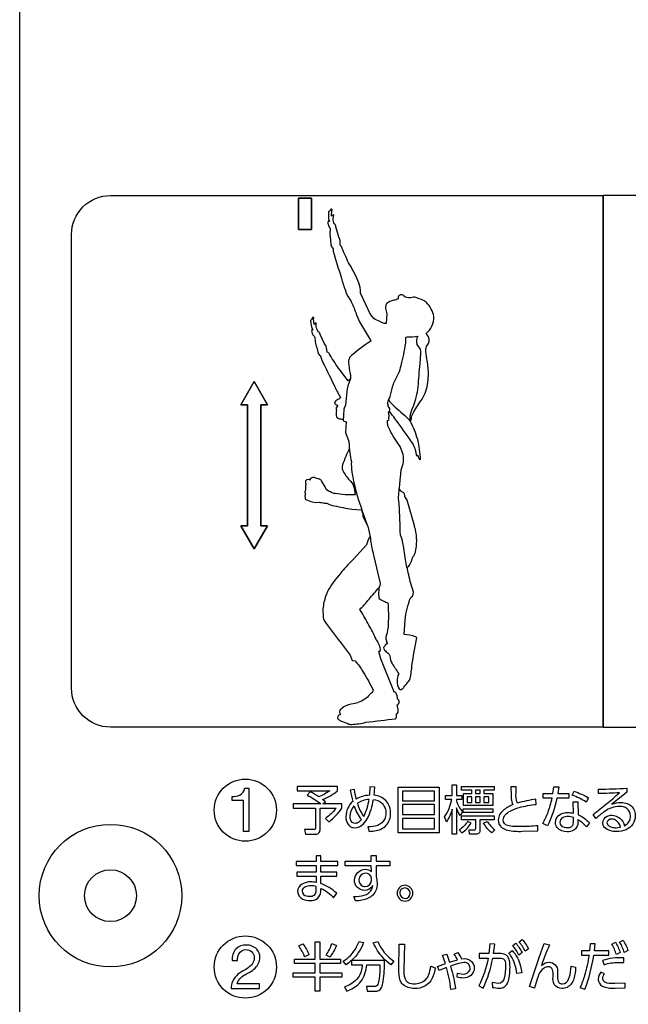
# Model space of a CAD drawing. Extents: x 0 to 17820, y 0 to 12600.
# Drawn here: x 3396 to 3630, y 8114 to 8494 of the extents above; entities that cross this region are included whole.
import ezdxf

# ---------------------------------------------------------------- set-up
doc = ezdxf.new("R2010")
doc.units = 0
doc.header["$LTSCALE"] = 9
doc.linetypes.add('HIDDEN2', pattern=[4.7625, 3.175, -1.5875])
for name, color, linetype in [('P004', 41, 'CONTINUOUS'), ('P015', 111, 'CONTINUOUS'), ('P020', 121, 'CONTINUOUS')]:
    doc.layers.add(name, color=color, linetype=linetype)

# ---------------------------------------------------------------- blocks, each defined once
blk = doc.blocks.new('A$C650A50A6')
at = {"layer": 'P020'}
for radius in [5.5, 2]:
    blk.add_circle((5.5, 5.5), radius, dxfattribs=at)

msp = doc.modelspace()

# ---------------------------------------------------------------- linework, layer by layer
at = {"layer": 'P004'}
msp.add_lwpolyline([(3540.529, 7301.151), (3540.529, 7306.151), (3420.529, 7306.151, -0.4142136), (3395.529, 7331.151), (3395.529, 8981.151, -0.4142136), (3420.529, 9006.151), (3540.529, 9006.151), (3540.529, 9011.151), (3700.529, 9011.151), (3700.529, 9006.151), (3820.529, 9006.151, -0.4142136), (3845.529, 8981.151), (3845.529, 7331.151, -0.4142136), (3820.529, 7306.151), (3700.529, 7306.151), (3700.529, 7301.151)], format="xyb", close=True, dxfattribs=at)
at = {"layer": 'P015'}
for points in [[(3845.535, 8866.148), (3845.535, 7581.153), (3395.528, 7581.153), (3395.528, 7536.153), (3845.535, 7536.153), (3845.535, 7581.153), (3395.53, 7581.153), (3395.53, 8866.148)], [(3508.002, 8425.114), (3503.044, 8425.114)], [(3503.044, 8425.114), (3503.044, 8413.027)], [(3508.002, 8413.027), (3508.002, 8425.114)], [(3503.044, 8413.027), (3508.002, 8413.027)], [(3480.766, 8345.48), (3485.919, 8354.401), (3480.766, 8345.48), (3483.335, 8345.48)], [(3491.069, 8345.48), (3488.502, 8345.48), (3491.069, 8345.48), (3485.919, 8354.401)], [(3483.335, 8298.791), (3483.335, 8345.48)], [(3488.502, 8345.48), (3488.502, 8298.791)], [(3480.766, 8298.791), (3483.335, 8298.791), (3480.766, 8298.791), (3485.919, 8289.868)], [(3491.069, 8298.791), (3485.919, 8289.868), (3491.069, 8298.791), (3488.502, 8298.791)], [(3557.237, 8180.326), (3541.407, 8180.326), (3541.407, 8198.017), (3557.237, 8198.017)], [(3578.526, 8196.828), (3574.497, 8196.828), (3574.497, 8195.498), (3577.911, 8195.498), (3577.911, 8190.899), (3566.644, 8190.899), (3566.644, 8195.498), (3569.938, 8195.498), (3569.938, 8196.828), (3565.927, 8196.828), (3565.927, 8198.259), (3578.526, 8198.259)], [(3555.497, 8196.442), (3543.126, 8196.442), (3543.126, 8192.78), (3555.497, 8192.78)], [(3568.136, 8194.251), (3568.136, 8192.105), (3569.938, 8192.105), (3569.938, 8194.251)], [(3571.328, 8196.828), (3571.328, 8195.498), (3573.148, 8195.498), (3573.148, 8196.828)], [(3571.328, 8194.251), (3571.328, 8192.105), (3573.148, 8192.105), (3573.148, 8194.251)], [(3574.497, 8194.251), (3574.497, 8192.105), (3576.421, 8192.105), (3576.421, 8194.251)], [(3543.126, 8191.288), (3543.126, 8187.485), (3555.497, 8187.485), (3555.497, 8191.288)], [(3577.911, 8188.281), (3566.561, 8188.281), (3566.561, 8189.693), (3577.911, 8189.693)], [(3555.497, 8185.972), (3543.126, 8185.972), (3543.126, 8181.942), (3555.497, 8181.942)], [(3519.174, 8130.047), (3511.218, 8130.047), (3511.218, 8126.409), (3519.701, 8126.409), (3519.701, 8124.772), (3511.218, 8124.772), (3511.218, 8119.332), (3509.478, 8119.332), (3509.478, 8124.772), (3500.994, 8124.772), (3500.994, 8126.409), (3509.478, 8126.409), (3509.478, 8130.047), (3501.54, 8130.047), (3501.54, 8131.683), (3509.478, 8131.683), (3509.478, 8138.37), (3511.218, 8138.37), (3511.218, 8131.683), (3519.174, 8131.683)]]:
    msp.add_lwpolyline(points, close=True, dxfattribs=at)
for points in [[(3430.532, 8426.159), (3620.532, 8426.159), (3620.532, 8221.159), (3430.532, 8221.159, -0.4142196), (3415.532, 8236.159), (3415.532, 8411.159, -0.4142262)], [(3552.555, 8363.137, -0.0009316), (3552.078, 8366.986, -0.0781216), (3552.973, 8368.743, 0.1138856), (3553.406, 8369.97, 0.1943954), (3552.605, 8372.449), (3552.254, 8372.955, 0.2386856), (3555.245, 8379.342, 0.0066458), (3555.224, 8379.461, 0.1392207), (3552.445, 8384.891, 0.1238151), (3551.279, 8385.63, 0.0433162), (3547.835, 8386.937, 0.0540085), (3546.89, 8386.873, -0.231342), (3544.089, 8387.114, 0.3880927), (3541.817, 8387.6, 0.1673681), (3541.455, 8386.307, -0.0776202), (3539.799, 8385.738, 0.1678536), (3537.028, 8384.357, 0.243868), (3536.655, 8382.023), (3537.123, 8380.522), (3536.873, 8376.746, 0.2295048), (3536.355, 8376.845, -0.1861543), (3535.132, 8377.22), (3533.848, 8377.856, -0.1971398), (3531.64, 8379.229), (3530.863, 8380.262), (3527.005, 8388.522), (3526.946, 8388.658, 0.1108823), (3526.286, 8392.513, 0.0442598), (3522.778, 8399.47, -0.0316453), (3519.929, 8405.776, 0.1886687), (3519.067, 8406.968), (3519.081, 8408.772, 0.0441172), (3518.433, 8410.57), (3517.467, 8414.041, 0.1708309), (3516.957, 8415.19, -0.1511755), (3516.432, 8417.171), (3516.606, 8418.677, 0.2336192), (3515.801, 8418.229), (3515.863, 8420.384, 1.0281159), (3515.5, 8420.916), (3515.088, 8420.149, 0.418777), (3514.62, 8419.727, 0.0326737), (3514.651, 8417.505, 0.1274048), (3514.94, 8416.177), (3514.599, 8416.427, 0.2083213), (3514.492, 8415.042, 0.1988306), (3515.114, 8413.721, -0.0842192), (3515.264, 8413.302), (3515.143, 8411.578, 0.0505874), (3515.388, 8409.351), (3515.54, 8407.006, 0.0693671), (3516.344, 8405.621), (3516.439, 8404.646, 0.0062069), (3519.608, 8394.289, 0.047424), (3521.176, 8389.576), (3521.295, 8388.84, 0.0486098), (3523.246, 8385.49, -0.0319231), (3525.086, 8380.986, 0.0081972), (3526.569, 8377.435), (3530.756, 8370.423), (3530.963, 8369.977, 0.0605101), (3522.698, 8363.636, 0.1089723), (3522.359, 8361.792, 0.0659329), (3522.977, 8357.555, -0.1577583), (3522.872, 8354.772, 0.0591472), (3521.622, 8350.571), (3521.107, 8345.312, -0.053969), (3520.48, 8343.816), (3520.356, 8341.396), (3520.294, 8339.221), (3521.407, 8338.835), (3521.45, 8338.819), (3521.181, 8334.816), (3522.431, 8331.295, 0.0039945), (3522.819, 8326.805, 0.0064964), (3523.437, 8323.494, 0.0554699), (3523.619, 8319.577, 0.0224055), (3525.158, 8312.232, 0.0260005), (3526.917, 8306.58, 0.0073699), (3529.933, 8298.067), (3530.774, 8293.885, 0.0663248), (3531.862, 8288.087), (3531.962, 8287.403), (3532.131, 8286.979), (3534.548, 8276.477, 0.1080358), (3534.05, 8270.787, 0.0774572), (3535.932, 8269.717, 0.0173127), (3537.485, 8269.07, -0.0314767), (3537.63, 8261.06, -0.0710326), (3536.866, 8256.411, 0.1386193), (3536.813, 8254.771, 0.0620717), (3537.326, 8253.367, 0.1289715), (3535.878, 8251.853, 0.1914176), (3536.224, 8250.884, 0.0983394), (3537.674, 8249.605, -0.1821642), (3538.219, 8248.66, 0.0761209), (3539.123, 8245.659, -0.0105201), (3541.683, 8241.745, 0.2329778), (3541.812, 8235.894, 0.3115688), (3542.649, 8235.686, 0.1242003), (3543.702, 8236.553, -0.0321781), (3545.345, 8238.569, 0.1275726), (3546.05, 8239.954, 0.0445763), (3546.774, 8244.956, -0.0121916), (3548.671, 8255.551, 0.2489059), (3548.137, 8255.986, 0.0740646), (3543.758, 8256.829), (3544.134, 8262.445, -0.0728062), (3546.298, 8271.093, -0.003854), (3546.315, 8271.109, 0.3990891), (3547.086, 8274.034, -0.022849), (3545.349, 8280.699, -0.0093979), (3544.144, 8286.471, 0.0290136), (3542.928, 8293.876), (3542.325, 8295.156), (3542.194, 8296.675, 0.0259378), (3541.729, 8308.49, -0.0607516), (3541.732, 8311.483, 0.0075289), (3542.325, 8317.375), (3542.628, 8320.357), (3543.366, 8322.684, 0.1631213), (3542.659, 8328.325, 0.0618698), (3541.068, 8331.076, -0.0563012), (3537.485, 8337.381, -0.030237), (3537.352, 8339.427), (3537.946, 8339.615, -0.1220295), (3537.991, 8340.905, 0.0179656), (3537.776, 8342.535, 0.4130081), (3537.946, 8344.424, -0.1818937), (3537.577, 8345.381, -0.0510821), (3537.547, 8346.311, -0.0924935), (3538.215, 8348.284, 0.0283041), (3538.46, 8349.118, -0.0287174), (3539.636, 8353.366, -0.0419594), (3541.65, 8357.516, 0.0443375), (3542.592, 8360.653, 0.027092), (3544.372, 8369.179), (3544.368, 8369.207), (3544.482, 8371.574), (3544.94, 8371.593, 0.0369085), (3549.11, 8371.877, 0.2543956), (3548.676, 8368.75), (3550.006, 8366.883, -0.0461231), (3549.976, 8364.016, -0.0095997), (3549.794, 8361.28, 0.0127286), (3549.071, 8352.31, -0.044369), (3548.327, 8348.433, -0.0133214), (3547.42, 8345.186, 0.0545385), (3546.042, 8341.558, 0.0534407), (3546.077, 8339.052, 0.1553258), (3546.633, 8340.63, -0.0848134), (3547.512, 8342.759, -0.0190648), (3550.693, 8347.634, 0.071254), (3552.145, 8350.702, 0.0754234), (3553.15, 8357.654, 0.0280265)], [(3483.865, 8197.593), (3483.865, 8180.844), (3481.857, 8180.844), (3481.857, 8192.847), (3477.511, 8192.847), (3477.511, 8194.453, 0.1112905), (3480.363, 8194.944, 0.2609926), (3482.329, 8197.593)], [(3509.604, 8182.31, -0.5248219), (3508.887, 8181.635), (3505.411, 8181.676), (3505.799, 8179.875), (3509.419, 8179.875, 0.4556888), (3511.364, 8181.552), (3511.364, 8189.938), (3517.539, 8189.938, -0.0963034), (3513.388, 8185.971), (3514.697, 8184.641, 0.0822938), (3519.81, 8189.896), (3519.81, 8191.533), (3512.427, 8191.533), (3513.409, 8192.31), (3512.325, 8193.23, 0.0681957), (3518.092, 8196.542), (3518.092, 8198.199), (3502.567, 8198.199), (3502.567, 8196.625), (3515.086, 8196.625, -0.0624994), (3510.873, 8194.292, 0.0269446), (3507.518, 8196.194), (3506.351, 8194.926, -0.0643957), (3511.65, 8191.533), (3500.951, 8191.533), (3500.951, 8189.938), (3509.604, 8189.938)], [(3531.895, 8193.252, -0.156293), (3535.107, 8191.954, -0.2121977), (3536.725, 8187.895, -0.0980012), (3536.35, 8185.805, -0.2026473), (3533.587, 8183.276, -0.08879), (3529.769, 8182.638), (3530.26, 8180.939, 0.034167), (3532.397, 8181.155, 0.1670309), (3536.876, 8183.289, 0.1924045), (3538.544, 8187.833, 0.0197938), (3538.517, 8188.476, 0.1719013), (3536.716, 8192.804, 0.1814317), (3532.16, 8194.847), (3532.467, 8197.996), (3530.586, 8198.12), (3530.383, 8194.868, 0.1194244), (3525.33, 8193.416, -0.0428864), (3524.636, 8197.138), (3523.021, 8196.85, 0.0328703), (3523.982, 8192.475, 0.2136394), (3521.301, 8186.667, 0.1234006), (3521.929, 8184.003, 0.28406), (3524.759, 8182.31, 0.1703477), (3527.498, 8183.351, 0.0915058), (3529.544, 8185.848, 0.0899956)], [(3559.73, 8193.273), (3559.73, 8194.806), (3562.307, 8194.806), (3562.307, 8198.835), (3563.922, 8198.835), (3563.922, 8194.806), (3565.967, 8194.806), (3565.967, 8193.273), (3563.922, 8193.273), (3563.922, 8192.761, 0.098056), (3566.234, 8188.548), (3565.333, 8187.094, -0.0516125), (3563.922, 8189.979), (3563.922, 8179.875), (3562.307, 8179.875), (3562.307, 8189.488, -0.0729798), (3560.119, 8184.641), (3559.361, 8186.541, 0.1038008), (3562.122, 8193.273)], [(3583.672, 8183.243, -0.3585613), (3581.983, 8185.397, -0.174684), (3582.714, 8187.293, -0.0940794), (3584.595, 8188.757, -0.0556679), (3588.131, 8190.14, -0.041958), (3594.685, 8191.369), (3594.501, 8193.333, 0.0360013), (3587.444, 8191.819, -0.1291428), (3586.913, 8195.949), (3586.955, 8198.077), (3584.95, 8198.077, 0.0161042), (3585.098, 8193.602, 0.0974211), (3585.726, 8191.206, 0.0854881), (3581.971, 8189.026, 0.228249), (3580.082, 8185.335, 0.2527612), (3581.57, 8182.348, 0.0936751), (3583.71, 8181.429, 0.069382), (3589.285, 8180.981), (3595.359, 8181.186), (3595.319, 8183.106, -0.0292359), (3588.877, 8182.8, -0.0241524), (3586.27, 8182.852, -0.0645661)], [(3602.659, 8193.783, -0.0650446), (3599.08, 8183.146), (3597.197, 8183.964, 0.0502198), (3599.258, 8188.264, 0.0332175), (3600.818, 8193.783), (3597.361, 8193.783), (3597.361, 8195.502), (3601.145, 8195.502), (3601.514, 8198.18), (3603.457, 8198.099), (3603.007, 8195.502), (3607.3, 8195.502), (3607.3, 8193.783)], [(3626.795, 8195.85, -0.0132852), (3618.775, 8195.502), (3618.775, 8197.262, 0.0168491), (3629.679, 8197.569), (3629.679, 8196.034), (3628.084, 8194.785), (3623.829, 8191.388, -0.0910209), (3627.488, 8192.084, -0.2037578), (3631.715, 8190.438, -0.1936623), (3632.907, 8186.953, -0.3037708), (3629.33, 8181.604, -0.1048054), (3625.648, 8180.877, -0.1910007), (3621.086, 8182.446, -0.1851997), (3620.37, 8184.272, -0.2956852), (3622.075, 8186.782, -0.1096129), (3623.829, 8187.158, -0.3398094), (3628.718, 8183.148, 0.298231), (3631.088, 8186.913, 0.452851), (3626.833, 8190.551, 0.1574363), (3621.105, 8188.657, 0.0417713), (3617.754, 8185.871), (3616.691, 8187.402, 0.0156431)], [(3608.567, 8194.928), (3609.284, 8196.442, -0.0473589), (3614.867, 8193.905), (3614.009, 8192.268, 0.0524698)], [(3523.456, 8184.718, -0.1619638), (3522.979, 8186.586, -0.1786259), (3524.512, 8190.758, 0.1046976), (3527.315, 8185.482, -0.0592739), (3526.32, 8184.541, -0.1519173), (3524.84, 8184.009, -0.2442436)], [(3525.78, 8191.821, 0.0892991), (3528.174, 8186.729, 0.0916779), (3530.24, 8193.293, 0.1213288)], [(3609.191, 8181.368, -0.1348541), (3606.688, 8180.815, -0.219608), (3602.774, 8182.404, -0.1650077), (3602.106, 8184.415, -0.3669502), (3605.597, 8188.106, -0.0434446), (3606.914, 8188.219, -0.0590012), (3609.039, 8187.972), (3608.917, 8192.351), (3610.757, 8192.351), (3610.858, 8187.38, -0.0984369), (3615.215, 8184.252), (3614.09, 8182.636, 0.0922291), (3610.777, 8185.418), (3610.777, 8184.579, -0.2668292)], [(3571.571, 8179.875), (3569.035, 8179.875), (3568.811, 8181.532), (3570.835, 8181.49, 0.494524), (3571.367, 8182.002), (3571.367, 8185.438), (3565.926, 8185.438), (3565.926, 8186.91), (3578.524, 8186.91), (3578.524, 8185.438), (3572.983, 8185.438), (3572.983, 8181.285, -0.4677481)], [(3606.912, 8186.665, 0.1411663), (3604.853, 8186.178, 0.259587), (3603.846, 8184.476, 0.3718143), (3605.533, 8182.549, 0.0600864), (3606.748, 8182.41, 0.1840655), (3608.418, 8182.867, 0.1703227), (3608.988, 8183.873, 0.0473721), (3609.079, 8184.906), (3609.079, 8186.276, 0.0925215)], [(3569.588, 8184.109), (3568.237, 8184.743, -0.1063812), (3565.027, 8181.532), (3566.05, 8180.366, 0.1146829)], [(3578.75, 8181.49), (3577.605, 8180.324, -0.0883469), (3574.414, 8184.067), (3575.825, 8184.743, 0.072704)], [(3623.893, 8182.54, 0.0660143), (3625.586, 8182.328), (3627.181, 8182.512, 0.2463931), (3624.883, 8185.485, 0.0827574), (3623.767, 8185.666, 0.3737832), (3621.986, 8184.314, 0.2013621), (3622.499, 8183.265, 0.1184395)], [(3507.518, 8154.336, 0.4584751), (3511.669, 8157.814), (3511.669, 8158.98, -0.1045378), (3516.576, 8155.339), (3517.784, 8157.097, 0.0930478), (3511.669, 8160.82), (3511.669, 8163.683), (3517.805, 8163.683), (3517.805, 8165.236), (3511.669, 8165.236), (3511.669, 8167.775), (3518.192, 8167.775), (3518.192, 8169.35), (3511.669, 8169.35), (3511.669, 8171.496), (3509.871, 8171.496), (3509.871, 8169.35), (3502.097, 8169.35), (3502.097, 8167.775), (3509.871, 8167.775), (3509.871, 8165.236), (3502.405, 8165.236), (3502.405, 8163.683), (3509.871, 8163.683), (3509.871, 8161.269, 0.0454106), (3507.826, 8161.474, 0.1400436), (3504.416, 8160.635, 0.2706542), (3502.67, 8157.773, 0.2925017), (3504.734, 8154.822, 0.1054213)], [(3531.752, 8156.402, -0.0896244), (3529.936, 8155.16, -0.1052463), (3524.983, 8154.154), (3524.409, 8155.873, 0.0787506), (3528.377, 8156.318, 0.2117069), (3531.267, 8158.623, 0.0755017), (3531.649, 8160.126, -0.3134882), (3528.419, 8158.164, -0.4170766), (3524.614, 8162.17, -0.4098608), (3528.848, 8166.322, -0.2098111), (3531.139, 8165.503), (3531.118, 8167.713), (3521.034, 8167.713), (3521.034, 8169.412), (3531.098, 8169.412), (3531.056, 8171.701), (3532.937, 8171.701), (3532.937, 8169.412), (3538.294, 8169.412), (3538.294, 8167.713), (3532.937, 8167.713), (3532.937, 8163.602), (3533.203, 8162.253), (3533.327, 8160.677, -0.1946794)], [(3528.889, 8164.789, 0.4091873), (3526.333, 8162.253, 0.2929308), (3527.842, 8159.784, 0.080007), (3528.664, 8159.655, 0.3956891), (3531.179, 8162.027), (3531.179, 8162.927, 0.3858928)], [(3506.067, 8156.062, 0.0560541), (3507.294, 8155.931, 0.1761499), (3509.189, 8156.401, 0.2533492), (3509.871, 8158.183), (3509.871, 8159.676, 0.0729875), (3507.826, 8159.962, 0.1224763), (3505.513, 8159.471, 0.2727373), (3504.389, 8157.835, 0.3567699)], [(3544.105, 8154.05, 0.4141273), (3547.153, 8157.097, 0.3932088), (3544.105, 8160.145, 0.4142998), (3541.056, 8157.097, 0.4142196)], [(3544.105, 8159.121, 0.4143434), (3542.079, 8157.097, 0.3947477), (3544.105, 8155.094, 0.4140825), (3546.11, 8157.097, 0.3931029)], [(3482.756, 8135.338, -0.4137597), (3485.991, 8132.313, -0.1705004), (3485.254, 8129.949, -0.1094341), (3481.716, 8127.211, 0.0644976), (3479.095, 8125.287, 0.1795587), (3477.016, 8120.359), (3487.951, 8120.359), (3487.951, 8122.13), (3479.356, 8122.13, -0.1212189), (3480.042, 8123.627, -0.1203375), (3484.055, 8126.55, 0.048804), (3486.334, 8128.245, 0.2151454), (3488.117, 8132.289, 0.1932128), (3486.962, 8135.501, 0.2015195), (3482.873, 8137.109, 0.2139202), (3478.915, 8135.565, 0.1996679), (3477.488, 8131.18), (3479.497, 8131.18, -0.1296997), (3480.016, 8133.665, -0.286389)], [(3503.12, 8136.816), (3504.72, 8137.533, -0.079745), (3507.068, 8133.278), (3505.407, 8132.603, 0.0658802)], [(3515.894, 8137.653), (3517.696, 8136.999, -0.0550507), (3515.186, 8132.499), (3513.648, 8133.195, 0.0784501)], [(3525.458, 8136.37, 0.024243), (3526.443, 8138.515), (3528.145, 8138.105, -0.1175915), (3523.496, 8131.158, -0.0281776), (3521.401, 8129.475), (3520.208, 8130.866, 0.1313496)], [(3539.769, 8130.866), (3538.634, 8129.475, -0.0590123), (3535.683, 8132.146, -0.076315), (3531.89, 8137.984), (3533.592, 8138.494, 0.1438545)], [(3552.082, 8123.766, 0.0923985), (3553.196, 8125.52, 0.0589532), (3554.083, 8128.965), (3555.783, 8128.331, -0.0768991), (3554.593, 8124.279, -0.308597), (3547.665, 8120.414, -0.192595), (3543.249, 8121.894, -0.1036006), (3542.282, 8123.48, -0.0991003), (3541.753, 8127.718), (3541.894, 8137.433), (3543.939, 8137.433), (3543.676, 8127.532, 0.1153266), (3544.123, 8124.064, 0.2717182), (3546.554, 8122.256, 0.0524385), (3547.603, 8122.174, 0.1981781)], [(3580.648, 8132.093, -0.2704986), (3582.412, 8131.393, -0.176073), (3582.855, 8128.923, -0.0566129), (3582.349, 8124.383, -0.3991105), (3580.04, 8122.295), (3577.773, 8122.622), (3577.873, 8120.803, 0.0420375), (3580.364, 8120.517, 0.2689308), (3583.189, 8121.715, 0.0994668), (3584.119, 8123.851, 0.0636124), (3584.595, 8128.737, 0.0320772), (3584.485, 8130.528, 0.0963244), (3583.924, 8132.346, 0.1392702), (3582.925, 8133.333, 0.1348176), (3580.526, 8133.791), (3578.218, 8133.791), (3578.704, 8137.45), (3576.781, 8137.636), (3576.397, 8133.791), (3572.752, 8133.791), (3572.752, 8132.052), (3576.113, 8132.072, -0.0819616), (3572.549, 8121.355), (3574.251, 8120.455, 0.0647837), (3577.935, 8132.072)], [(3586.822, 8137.819, -0.0610811), (3589.252, 8134.181), (3587.955, 8133.237, 0.0654204), (3585.628, 8136.961)], [(3588.078, 8138.415), (3589.292, 8139.272, -0.0604098), (3591.702, 8135.631), (3590.407, 8134.711, 0.0629778)], [(3599.378, 8128.737, 0.1372332), (3597.711, 8128.212, 0.1460828), (3595.631, 8125.668, 0.0232118), (3594.053, 8120.476), (3592.15, 8121.069), (3595.834, 8132.255), (3597.798, 8137.715), (3599.803, 8137.164, 0.0207422), (3596.685, 8129.189, -0.1911852), (3599.681, 8130.477, -0.4323647), (3602.929, 8127.04, -0.0279927), (3602.961, 8126.16), (3602.961, 8124.789, 0.1933174), (3603.392, 8122.716, 0.2421867), (3604.762, 8122.192, 0.3192527), (3607.207, 8123.983, 0.0320126), (3607.456, 8124.607, 0.0841223), (3608.125, 8128.982), (3609.885, 8128.572, -0.0722079), (3609.2, 8124.125, -0.1937322), (3606.606, 8120.799, -0.1106158), (3604.642, 8120.393, -0.2811455), (3601.662, 8121.949, -0.1323195), (3601.179, 8124.872), (3601.179, 8126.016, 0.1623795), (3600.722, 8128.099, 0.2592952)], [(3616.93, 8133.195), (3622.744, 8133.195), (3622.744, 8134.935), (3617.173, 8134.935), (3617.497, 8137.574), (3615.533, 8137.633), (3615.291, 8134.935), (3612.112, 8134.935), (3612.112, 8133.195), (3615.068, 8133.195, -0.0336147), (3613.359, 8125.353, -0.0446837), (3611.585, 8120.721), (3613.468, 8120.087, 0.0508672)], [(3625.231, 8138.208, -0.0605488), (3627.074, 8134.239), (3625.617, 8133.481, 0.0605902), (3623.877, 8137.512)], [(3628.229, 8138.942, -0.0602651), (3630.092, 8134.976), (3628.635, 8134.219, 0.0677025), (3626.871, 8138.249)], [(3566.536, 8124.383, -0.0612421), (3564.208, 8124.751), (3564.329, 8126.326), (3566.536, 8125.937, 0.2979048), (3569.084, 8127.461, 0.0823339), (3569.209, 8128.228, 0.4157895), (3566.961, 8130.374, 0.0681716), (3564.022, 8129.788, 0.0170958), (3561.657, 8129.003, -0.0312039), (3563.6, 8120.19), (3561.838, 8119.966, 0.0387806), (3560.117, 8128.431), (3557.284, 8127.266), (3556.696, 8128.903), (3559.694, 8129.943), (3558.62, 8133.216), (3560.219, 8133.602), (3561.232, 8130.477), (3564.329, 8131.435, 0.0383284), (3563.034, 8133.602), (3564.451, 8134.177, -0.0417703), (3565.909, 8131.762), (3567.123, 8131.866, -0.4036114), (3570.828, 8128.228, -0.4228672)], [(3584.973, 8132.937, 0.0417396), (3584.088, 8133.974), (3585.404, 8134.997, -0.1426135), (3588.66, 8128.963, -0.0295338), (3589.151, 8126.405), (3587.166, 8126.119, 0.1285633)], [(3532.417, 8119.391, 0.3289893), (3535.09, 8120.721, 0.0739572), (3535.703, 8123.07, 0.0404168), (3536.184, 8131.09), (3523.508, 8131.09), (3523.508, 8129.475), (3527.558, 8129.475, -0.1465287), (3526.024, 8124.535, -0.1489096), (3520.735, 8120.948), (3521.686, 8119.391, 0.006541), (3522.159, 8119.583, 0.1367704), (3527.064, 8123.019, 0.1380696), (3529.339, 8129.475), (3534.462, 8129.475, -0.0242687), (3534.141, 8124.088, -0.0812901), (3533.571, 8121.847, -0.2694101), (3532.234, 8121.151), (3529.237, 8121.172), (3529.542, 8119.391)], [(3628.494, 8130.332), (3628.494, 8132.172, 0.034205), (3624.204, 8132.056, 0.0670547), (3620.291, 8131.108), (3620.88, 8129.537, -0.091868), (3626.427, 8130.394)], [(3620.353, 8124.138, -0.1616793), (3621.042, 8125.999), (3619.581, 8126.674, 0.1492099), (3618.631, 8123.973, 0.0648944), (3618.719, 8123.152, 0.2542906), (3620.933, 8120.952, 0.0921759), (3625.152, 8120.497), (3628.959, 8120.559), (3628.959, 8122.419), (3625.052, 8122.257, -0.0516471), (3622.121, 8122.45, -0.1283165), (3620.832, 8123.014, -0.2239069)]]:
    msp.add_lwpolyline(points, format="xyb", close=True, dxfattribs=at)
for points in [[(3620.532, 8221.159), (3620.532, 8426.159), (3620.532, 8221.159), (3810.533, 8221.159, 0.4142094), (3825.533, 8236.159), (3825.533, 8411.159, 0.4142161), (3810.533, 8426.159), (3620.532, 8426.159)], [(3523.084, 8355.57), (3522.22, 8354.684), (3519.016, 8358.89, -0.0323278), (3515.183, 8364.718, 0.1848729), (3514.141, 8365.772), (3513.869, 8367.567, 0.0443123), (3512.938, 8369.253), (3511.433, 8372.555, 0.1708375), (3510.744, 8373.618, -0.1524515), (3509.907, 8375.506), (3509.846, 8377.036, 0.2280203), (3509.111, 8376.46), (3508.835, 8378.615, 1.0256236), (3508.391, 8379.087), (3508.102, 8378.26, 0.4206836), (3507.702, 8377.766, 0.0316956), (3508.077, 8375.56, 0.1243195), (3508.577, 8374.281), (3508.203, 8374.478, 0.2107376), (3508.31, 8373.079, 0.1994118), (3509.141, 8371.867, -0.0854807), (3509.356, 8371.474), (3509.507, 8369.737, 0.0548881), (3510.103, 8367.56), (3510.623, 8365.25, 0.0711158), (3511.64, 8364), (3511.888, 8363.042, 0.0068325), (3516.675, 8353.232, 0.0454601), (3518.974, 8348.789), (3519.195, 8348.123, -0.0485208), (3517.848, 8347.239, 0.2810296), (3516.976, 8346.128, 0.3046928), (3517.433, 8345.563, 0.0914166), (3517.992, 8345.413, -0.3226588), (3517.789, 8344.648, 0.2762514), (3517.677, 8343.269, 0.0542691), (3517.603, 8341.35, 0.4075735), (3518.898, 8340.089, -0.0122384), (3520.31, 8339.76)], [(3537.823, 8347.424, 0.0563982), (3538.134, 8346.666, 0.0253343), (3544.09, 8341.311, -0.0696157), (3545.989, 8339.198, -0.0620951), (3548.864, 8332.21, -0.0497624), (3549.966, 8324.272, -0.0728151), (3549.109, 8325.893, 0.8997272), (3548.686, 8325.607, 0.1009133), (3547.066, 8330.515, 0.0110245), (3541.41, 8338.521, -0.0076558), (3538.138, 8343.014)], [(3522.662, 8328.524, 0.0274256), (3520.026, 8322.307, 0.0238369), (3519.822, 8321.267, 0.1088196), (3520.45, 8319.444, 0.0658708), (3523.139, 8315.958, -0.1583453), (3524.449, 8313.413), (3524.936, 8310.706, -0.0467853), (3517.114, 8311.227, -0.1206498), (3515.388, 8311.836, 0.1866248), (3514.661, 8312.113), (3513.726, 8312.73), (3513.295, 8313.86), (3511.922, 8316.161, 0.171169), (3510.987, 8316.81), (3509.783, 8317.169, 0.1761769), (3508.536, 8317.379, 0.3012611), (3507.526, 8316.685), (3507.502, 8316.414, 0.2851128), (3506.965, 8316.667), (3506.207, 8316.524, 0.3088648), (3505.673, 8315.467, 0.2828457), (3506.014, 8314.802), (3505.848, 8314.624), (3505.776, 8314.375), (3505.707, 8313.773), (3505.749, 8313.09), (3505.773, 8312.797), (3505.735, 8312.545, 0.2118886), (3505.583, 8311.402), (3505.628, 8310.833), (3505.575, 8310.573), (3505.528, 8310.27), (3505.559, 8309.533), (3505.649, 8309.195), (3505.783, 8308.893), (3505.869, 8308.883, 0.0217901), (3508.367, 8307.986), (3509.714, 8307.738), (3511.109, 8307.867, -0.0817014), (3512.935, 8307.502, 0.0374805), (3513.996, 8307.488, 0.0619103), (3516.866, 8306.489, 0.0252449), (3523.666, 8305.247), (3527.298, 8304.878), (3527.642, 8304.036, -0.0583336), (3527.832, 8302.382), (3528.948, 8300.152), (3529.676, 8298.763)], [(3544.915, 8282.659, 0.0058419), (3545.529, 8283.226, 0.0941534), (3546.587, 8285.087, 0.033808), (3547.116, 8286.866, 0.1444938), (3548.115, 8288.59, 0.1159462), (3548.099, 8297.453, 0.0168921), (3547.792, 8298.486), (3547.923, 8298.431), (3545.002, 8308.611, 0.0213353), (3543.986, 8309.963, 0.4119099), (3543.183, 8311.737, -0.177845), (3542.369, 8312.412, -0.050415), (3541.87, 8313.231)], [(3530.653, 8294.489, -0.0254724), (3530.517, 8294.465, 0.1035698), (3529.729, 8292.993, 0.0327985), (3529.318, 8291.403), (3524.238, 8285.896, 0.03234), (3519.777, 8281.098, 0.0268261), (3514.592, 8274.277, 0.0548398), (3513.198, 8270.606, 0.0643186), (3512.367, 8265.539), (3512.528, 8264.958), (3512.544, 8263.606), (3512.622, 8262.957), (3512.932, 8262.247), (3513.662, 8261.072, 0.0007782), (3522.929, 8248.906), (3523.697, 8246.79), (3524.862, 8246.723, -0.0394029), (3527.984, 8242.358, -0.02056), (3531.842, 8235.461, 0.1747884), (3531.59, 8234.822), (3531.375, 8234.404, 0.1826266), (3530.496, 8233.718, -0.1000064), (3528.59, 8231.887, -0.1162496), (3523.401, 8230.02, 0.1637233), (3519.131, 8227.774, 0.2635175), (3518.964, 8226.478), (3519.233, 8226.061, 0.1760936), (3518.182, 8225.226, 0.3105242), (3518.198, 8224.348, 0.1267829), (3519.256, 8223.606, -0.013447), (3522.003, 8222.492, 0.1253227), (3523.586, 8222.205, 0.046066), (3529.013, 8222.999, -0.0121627), (3540.503, 8224.304, 0.246308), (3540.784, 8224.926, 0.0352779), (3540.806, 8226.299), (3541.161, 8226.485, 0.2271523), (3541.518, 8227.377, 0.0633097), (3541.109, 8229.737, 0.6483135), (3541.157, 8231.97, 0.1897361), (3540.506, 8234.393, 0.1736695), (3539.803, 8234.798), (3539.738, 8235.003), (3534.761, 8247.512), (3534.026, 8250.375), (3534.684, 8250.642, 0.1290272), (3533.096, 8254.857), (3532.927, 8255.122, 0.0308078), (3530.565, 8259.77, 0.0063628), (3527.398, 8265.394), (3526.646, 8266.495, 0.0316935), (3530.228, 8270.486, -0.0049509), (3534.174, 8274.979)]]:
    msp.add_lwpolyline(points, format="xyb", dxfattribs=at)
for centre, radius in [((3482.535, 8189.123), 11.999), ((3482.537, 8128.634), 12)]:
    msp.add_circle(centre, radius, dxfattribs=at)

# ---------------------------------------------------------------- block references
at = {"layer": 'P020', "linetype": 'HIDDEN2', "xscale": 5, "yscale": 4.999999999995453, "zscale": 4.999999999995453}
msp.add_blockref('A$C650A50A6', (3403.029, 8128.651), dxfattribs=at)

doc.saveas('drawing.dxf')
